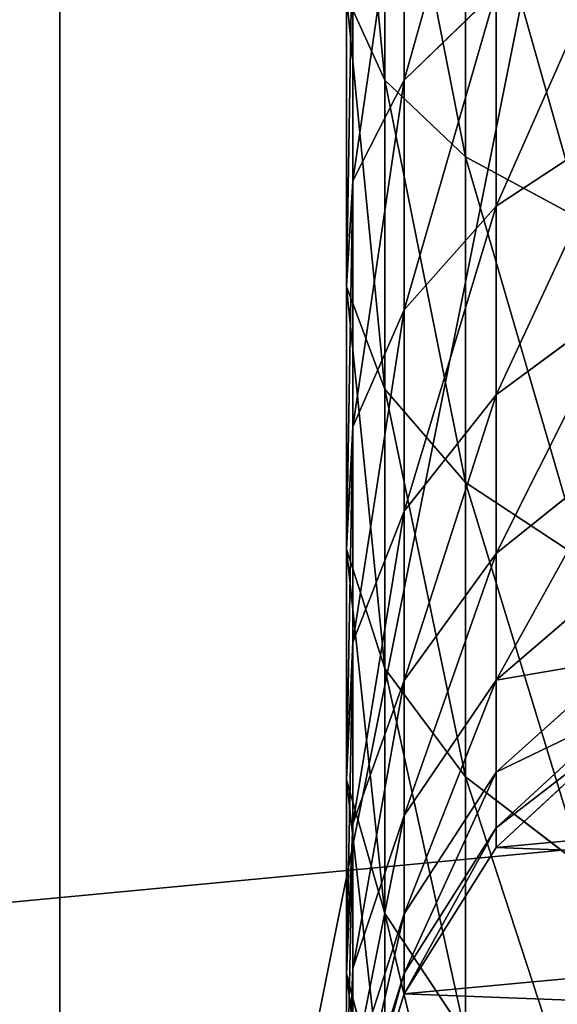
# Model space of a CAD drawing. Extents: x -224 to 4057, y -357 to 2003.
# Drawn here: x 2831 to 2845, y 1080 to 1106 of the extents above; entities that cross this region are included whole.
import ezdxf

# ---------------------------------------------------------------- set-up
doc = ezdxf.new("R2010")
doc.units = 0
doc.header["$LTSCALE"] = 25.4
doc.layers.get('0').update_dxf_attribs({"color": 13, "linetype": 'CONTINUOUS'})

# ---------------------------------------------------------------- blocks, each defined once
blk = doc.blocks.new('GROUP_110')
at = {"color": 0}
mesh = blk.add_polyface(dxfattribs=at)
corners = [(3048, 0, 635), (0, 32385, 635), (0, 0, 635), (3048, 32385, 635)]
mesh.append_faces([[corners[k] for k in face] for face in [(0, 1, 2), (1, 0, 3)]], dxfattribs={"vtx0": -1, "color": 0})
mesh = blk.add_polyface(dxfattribs=at)
corners = [(3048, 32385), (0, 0), (0, 32385), (3048, 0)]
mesh.append_faces([[corners[k] for k in face] for face in [(0, 1, 2), (1, 0, 3)]], dxfattribs={"vtx0": -1, "color": 0})
blk = doc.blocks.new('BENK_TREMILJ__1_FELT')
at = {"color": 43}
blk.add_blockref('GROUP_110', (0, 0, 9144), dxfattribs=at)
blk = doc.blocks.new('GROUP_92')
at = {"color": 0}
for p, q in [((250, 0, 6), (0, 0, 6)), ((250, 0), (0, 0)), ((250, 0, 6), (0, 0, 6)), ((250, 0), (0, 0))]:
    blk.add_line(p, q, dxfattribs=at)
mesh = blk.add_polyface(dxfattribs=at)
corners = [(250, 0, 6), (0, 50, 6), (0, 0, 6), (250, 50, 6)]
mesh.append_faces([[corners[k] for k in face] for face in [(0, 1, 2), (1, 0, 3)]], dxfattribs={"vtx0": -1, "color": 0})
mesh = blk.add_polyface(dxfattribs=at)
corners = [(250, 50), (0, 0), (0, 50), (250, 0)]
mesh.append_faces([[corners[k] for k in face] for face in [(0, 1, 2), (1, 0, 3)]], dxfattribs={"vtx0": -1, "color": 0})
mesh = blk.add_polyface(dxfattribs=at)
corners = [(250, 0, 6), (0, 0), (250, 0), (0, 0, 6)]
mesh.append_faces([[corners[k] for k in face] for face in [(0, 1, 2), (1, 0, 3)]], dxfattribs={"vtx0": -1, "color": 0})
blk = doc.blocks.new('GROUP_2')
at = {"color": 0}
for p, q in [((184.295, 3.955, 144.371), (182.095, 7.306, 142.171)), ((184.295, 3.955, 144.371), (182.095, 7.306, 142.171)), ((189.281, 3.955, 138.687), (186.812, 7.306, 136.792)), ((189.281, 3.955, 138.687), (186.812, 7.306, 136.792)), ((193.481, 3.955, 132.4), (190.786, 7.306, 130.844)), ((193.481, 3.955, 132.4), (190.786, 7.306, 130.844)), ((196.825, 3.955, 125.619), (193.95, 7.306, 124.428)), ((196.825, 3.955, 125.619), (193.95, 7.306, 124.428)), ((199.256, 3.955, 118.459), (196.25, 7.306, 117.654)), ((199.256, 3.955, 118.459), (196.25, 7.306, 117.654)), ((200.731, 3.955, 111.043), (197.645, 7.306, 110.637)), ((200.731, 3.955, 111.043), (197.645, 7.306, 110.637)), ((201.249, 3.955, 103.133), (198.144, 7.306, 103.031)), ((201.249, 3.955, 103.133), (198.144, 7.306, 103.031)), ((201.249, 3.955), (198.144, 7.306)), ((201.249, 3.955), (198.144, 7.306)), ((184.672, 6.252, 174.943), (182.993, 3.146, 172.035)), ((184.672, 6.252, 174.943), (182.993, 3.146, 172.035)), ((193.644, 6.252, 168.948), (191.6, 3.146, 166.284)), ((193.644, 6.252, 168.948), (191.6, 3.146, 166.284)), ((201.757, 6.252, 161.833), (199.383, 3.146, 159.459)), ((201.757, 6.252, 161.833), (199.383, 3.146, 159.459)), ((180.97, 1.523, 152.431), (178.611, 3.955, 149.356)), ((178.611, 3.955, 149.356), (184.295, 3.955, 144.371)), ((180.97, 1.523, 152.431), (178.611, 3.955, 149.356)), ((178.611, 3.955, 149.356), (184.295, 3.955, 144.371)), ((187.035, 1.523, 147.111), (184.295, 3.955, 144.371)), ((184.295, 3.955, 144.371), (189.281, 3.955, 138.687)), ((187.035, 1.523, 147.111), (184.295, 3.955, 144.371)), ((184.295, 3.955, 144.371), (189.281, 3.955, 138.687)), ((192.355, 1.523, 141.045), (189.281, 3.955, 138.687)), ((189.281, 3.955, 138.687), (193.481, 3.955, 132.4)), ((192.355, 1.523, 141.045), (189.281, 3.955, 138.687)), ((189.281, 3.955, 138.687), (193.481, 3.955, 132.4)), ((196.837, 1.523, 134.337), (193.481, 3.955, 132.4)), ((193.481, 3.955, 132.4), (196.825, 3.955, 125.619)), ((196.837, 1.523, 134.337), (193.481, 3.955, 132.4)), ((193.481, 3.955, 132.4), (196.825, 3.955, 125.619)), ((200.405, 1.523, 127.102), (196.825, 3.955, 125.619)), ((196.825, 3.955, 125.619), (199.256, 3.955, 118.459)), ((200.405, 1.523, 127.102), (196.825, 3.955, 125.619)), ((196.825, 3.955, 125.619), (199.256, 3.955, 118.459)), ((199.256, 3.955, 118.459), (200.731, 3.955, 111.043)), ((202.999, 1.523, 119.462), (199.256, 3.955, 118.459)), ((199.256, 3.955, 118.459), (200.731, 3.955, 111.043)), ((202.999, 1.523, 119.462), (199.256, 3.955, 118.459)), ((204.573, 1.523, 111.549), (200.731, 3.955, 111.043)), ((200.731, 3.955, 111.043), (201.249, 3.955, 103.133)), ((204.573, 1.523, 111.549), (200.731, 3.955, 111.043)), ((200.731, 3.955, 111.043), (201.249, 3.955, 103.133)), ((205.116, 1.523, 103.26), (201.249, 3.955, 103.133)), ((201.249, 3.955, 103.133), (201.249, 3.955)), ((205.116, 1.523, 103.26), (201.249, 3.955, 103.133)), ((205.116, 1.523), (201.249, 3.955)), ((201.249, 3.955, 103.133), (201.249, 3.955)), ((205.116, 1.523), (201.249, 3.955)), ((182.993, 3.146, 172.035), (173.708, 3.146, 176.614)), ((182.993, 3.146, 172.035), (173.708, 3.146, 176.614)), ((182.993, 3.146, 172.035), (180.968, 1.014, 168.529)), ((182.993, 3.146, 172.035), (180.968, 1.014, 168.529)), ((191.6, 3.146, 166.284), (182.993, 3.146, 172.035)), ((191.6, 3.146, 166.284), (182.993, 3.146, 172.035)), ((191.6, 3.146, 166.284), (189.135, 1.014, 163.072)), ((191.6, 3.146, 166.284), (189.135, 1.014, 163.072)), ((199.383, 3.146, 159.459), (191.6, 3.146, 166.284)), ((199.383, 3.146, 159.459), (191.6, 3.146, 166.284)), ((199.383, 3.146, 159.459), (196.52, 1.014, 156.596)), ((199.383, 3.146, 159.459), (196.52, 1.014, 156.596)), ((206.208, 3.146, 151.676), (199.383, 3.146, 159.459)), ((206.208, 3.146, 151.676), (199.383, 3.146, 159.459)), ((206.208, 3.146, 151.676), (202.996, 1.014, 149.211)), ((206.208, 3.146, 151.676), (202.996, 1.014, 149.211)), ((174.262, 1.523, 156.913), (180.97, 1.523, 152.431)), ((174.262, 1.523, 156.913), (180.97, 1.523, 152.431)), ((183.632, 0.174, 155.901), (180.97, 1.523, 152.431)), ((180.97, 1.523, 152.431), (187.035, 1.523, 147.111)), ((183.632, 0.174, 155.901), (180.97, 1.523, 152.431)), ((180.97, 1.523, 152.431), (187.035, 1.523, 147.111)), ((190.128, 0.174, 150.204), (187.035, 1.523, 147.111)), ((187.035, 1.523, 147.111), (192.355, 1.523, 141.045)), ((190.128, 0.174, 150.204), (187.035, 1.523, 147.111)), ((187.035, 1.523, 147.111), (192.355, 1.523, 141.045)), ((195.825, 0.174, 143.708), (192.355, 1.523, 141.045)), ((192.355, 1.523, 141.045), (196.837, 1.523, 134.337)), ((195.825, 0.174, 143.708), (192.355, 1.523, 141.045)), ((192.355, 1.523, 141.045), (196.837, 1.523, 134.337)), ((200.625, 0.174, 136.524), (196.837, 1.523, 134.337)), ((196.837, 1.523, 134.337), (200.405, 1.523, 127.102)), ((200.625, 0.174, 136.524), (196.837, 1.523, 134.337)), ((196.837, 1.523, 134.337), (200.405, 1.523, 127.102)), ((204.446, 0.174, 128.775), (200.405, 1.523, 127.102)), ((200.405, 1.523, 127.102), (202.999, 1.523, 119.462)), ((204.446, 0.174, 128.775), (200.405, 1.523, 127.102)), ((200.405, 1.523, 127.102), (202.999, 1.523, 119.462)), ((202.999, 1.523, 119.462), (204.573, 1.523, 111.549)), ((207.224, 0.174, 120.594), (202.999, 1.523, 119.462)), ((202.999, 1.523, 119.462), (204.573, 1.523, 111.549)), ((207.224, 0.174, 120.594), (202.999, 1.523, 119.462)), ((208.909, 0.174, 112.12), (204.573, 1.523, 111.549)), ((204.573, 1.523, 111.549), (205.116, 1.523, 103.26)), ((208.909, 0.174, 112.12), (204.573, 1.523, 111.549)), ((204.573, 1.523, 111.549), (205.116, 1.523, 103.26)), ((209.481, 0.174, 103.402), (205.116, 1.523, 103.26)), ((205.116, 1.523, 103.26), (205.116, 1.523)), ((209.481, 0.174, 103.402), (205.116, 1.523, 103.26)), ((209.481, 0.174), (205.116, 1.523)), ((205.116, 1.523, 103.26), (205.116, 1.523)), ((209.481, 0.174), (205.116, 1.523)), ((172.159, 1.014, 172.873), (180.968, 1.014, 168.529)), ((172.159, 1.014, 172.873), (180.968, 1.014, 168.529)), ((180.968, 1.014, 168.529), (178.736, 0, 164.663)), ((180.968, 1.014, 168.529), (178.736, 0, 164.663)), ((180.968, 1.014, 168.529), (189.135, 1.014, 163.072)), ((180.968, 1.014, 168.529), (189.135, 1.014, 163.072)), ((189.135, 1.014, 163.072), (186.418, 0, 159.53)), ((189.135, 1.014, 163.072), (186.418, 0, 159.53)), ((189.135, 1.014, 163.072), (196.52, 1.014, 156.596)), ((189.135, 1.014, 163.072), (196.52, 1.014, 156.596)), ((196.52, 1.014, 156.596), (193.363, 0, 153.439)), ((196.52, 1.014, 156.596), (193.363, 0, 153.439)), ((196.52, 1.014, 156.596), (202.996, 1.014, 149.211)), ((196.52, 1.014, 156.596), (202.996, 1.014, 149.211)), ((202.996, 1.014, 149.211), (199.455, 0, 146.493)), ((202.996, 1.014, 149.211), (199.455, 0, 146.493)), ((202.996, 1.014, 149.211), (208.453, 1.014, 141.044)), ((202.996, 1.014, 149.211), (208.453, 1.014, 141.044)), ((208.453, 1.014, 141.044), (204.587, 0, 138.812)), ((208.453, 1.014, 141.044), (204.587, 0, 138.812)), ((176.449, 0.174, 160.701), (183.632, 0.174, 155.901)), ((176.449, 0.174, 160.701), (183.632, 0.174, 155.901)), ((178.736, 0, 164.663), (186.418, 0, 159.53)), ((178.736, 0, 164.663), (186.418, 0, 159.53)), ((186.418, 0, 159.53), (183.632, 0.174, 155.901)), ((183.632, 0.174, 155.901), (190.128, 0.174, 150.204)), ((186.418, 0, 159.53), (183.632, 0.174, 155.901)), ((183.632, 0.174, 155.901), (190.128, 0.174, 150.204)), ((186.418, 0, 159.53), (193.363, 0, 153.439)), ((186.418, 0, 159.53), (193.363, 0, 153.439)), ((193.363, 0, 153.439), (190.128, 0.174, 150.204)), ((190.128, 0.174, 150.204), (195.825, 0.174, 143.708)), ((193.363, 0, 153.439), (190.128, 0.174, 150.204)), ((190.128, 0.174, 150.204), (195.825, 0.174, 143.708)), ((193.363, 0, 153.439), (199.455, 0, 146.493)), ((193.363, 0, 153.439), (199.455, 0, 146.493)), ((199.455, 0, 146.493), (195.825, 0.174, 143.708)), ((195.825, 0.174, 143.708), (200.625, 0.174, 136.524)), ((199.455, 0, 146.493), (195.825, 0.174, 143.708)), ((195.825, 0.174, 143.708), (200.625, 0.174, 136.524)), ((199.455, 0, 146.493), (204.587, 0, 138.812)), ((199.455, 0, 146.493), (204.587, 0, 138.812)), ((204.587, 0, 138.812), (200.625, 0.174, 136.524)), ((200.625, 0.174, 136.524), (204.446, 0.174, 128.775)), ((204.587, 0, 138.812), (200.625, 0.174, 136.524)), ((200.625, 0.174, 136.524), (204.446, 0.174, 128.775)), ((208.673, 0, 130.526), (204.446, 0.174, 128.775)), ((204.446, 0.174, 128.775), (207.224, 0.174, 120.594)), ((208.673, 0, 130.526), (204.446, 0.174, 128.775)), ((204.446, 0.174, 128.775), (207.224, 0.174, 120.594)), ((204.587, 0, 138.812), (208.673, 0, 130.526)), ((204.587, 0, 138.812), (208.673, 0, 130.526))]:
    blk.add_line(p, q, dxfattribs=at)
mesh = blk.add_polyface(dxfattribs=at)
corners = [(196.012, 11.346), (195.171, 20.366), (194.998, 15.801), (196.52, 24.731), (198.144, 7.306), (198.953, 28.597), (201.249, 3.955), (202.304, 31.703), (205.116, 1.523), (206.344, 33.835), (209.481, 0.174), (210.799, 34.849), (214.046, 0), (215.364, 34.676), (218.5, 1.014), (219.728, 33.326), (222.54, 3.146), (223.595, 30.894), (225.891, 6.252), (226.7, 27.543), (228.324, 10.118), (228.833, 23.503), (229.673, 14.483), (229.847, 19.048)]
mesh.append_faces([[corners[k] for k in face] for face in [(0, 1, 2), (21, 22, 23)]], dxfattribs={"vtx0": -1, "color": 0})
mesh.append_faces([[corners[k] for k in face] for face in [(1, 0, 3), (3, 4, 5), (5, 6, 7), (7, 8, 9), (9, 10, 11), (11, 12, 13), (13, 14, 15), (15, 16, 17), (17, 18, 19), (19, 20, 21)]], dxfattribs={"vtx0": -1, "vtx1": -1, "color": 0})
mesh.append_faces([[corners[k] for k in face] for face in [(3, 0, 4), (5, 4, 6), (7, 6, 8), (9, 8, 10), (11, 10, 12), (13, 12, 14), (15, 14, 16), (17, 16, 18), (19, 18, 20), (21, 20, 22)]], dxfattribs={"vtx0": -1, "vtx2": -1, "color": 0})
mesh = blk.add_polyface(dxfattribs=at)
corners = [(176.716, 7.306, 146.887), (184.295, 3.955, 144.371), (182.095, 7.306, 142.171), (178.611, 3.955, 149.356)]
mesh.append_faces([[corners[k] for k in face] for face in [(0, 1, 2), (1, 0, 3)]], dxfattribs={"vtx0": -1, "color": 0})
mesh = blk.add_polyface(dxfattribs=at)
corners = [(182.095, 7.306, 142.171), (189.281, 3.955, 138.687), (186.812, 7.306, 136.792), (184.295, 3.955, 144.371)]
mesh.append_faces([[corners[k] for k in face] for face in [(0, 1, 2), (1, 0, 3)]], dxfattribs={"vtx0": -1, "color": 0})
mesh = blk.add_polyface(dxfattribs=at)
corners = [(186.812, 7.306, 136.792), (193.481, 3.955, 132.4), (190.786, 7.306, 130.844), (189.281, 3.955, 138.687)]
mesh.append_faces([[corners[k] for k in face] for face in [(0, 1, 2), (1, 0, 3)]], dxfattribs={"vtx0": -1, "color": 0})
mesh = blk.add_polyface(dxfattribs=at)
corners = [(190.786, 7.306, 130.844), (196.825, 3.955, 125.619), (193.95, 7.306, 124.428), (193.481, 3.955, 132.4)]
mesh.append_faces([[corners[k] for k in face] for face in [(0, 1, 2), (1, 0, 3)]], dxfattribs={"vtx0": -1, "color": 0})
mesh = blk.add_polyface(dxfattribs=at)
corners = [(196.25, 7.306, 117.654), (196.825, 3.955, 125.619), (199.256, 3.955, 118.459), (193.95, 7.306, 124.428)]
mesh.append_faces([[corners[k] for k in face] for face in [(0, 1, 2), (1, 0, 3)]], dxfattribs={"vtx0": -1, "color": 0})
mesh = blk.add_polyface(dxfattribs=at)
corners = [(197.645, 7.306, 110.637), (199.256, 3.955, 118.459), (200.731, 3.955, 111.043), (196.25, 7.306, 117.654)]
mesh.append_faces([[corners[k] for k in face] for face in [(0, 1, 2), (1, 0, 3)]], dxfattribs={"vtx0": -1, "color": 0})
mesh = blk.add_polyface(dxfattribs=at)
corners = [(198.144, 7.306, 103.031), (200.731, 3.955, 111.043), (201.249, 3.955, 103.133), (197.645, 7.306, 110.637)]
mesh.append_faces([[corners[k] for k in face] for face in [(0, 1, 2), (1, 0, 3)]], dxfattribs={"vtx0": -1, "color": 0})
mesh = blk.add_polyface(dxfattribs=at)
corners = [(198.144, 7.306), (201.249, 3.955, 103.133), (201.249, 3.955), (198.144, 7.306, 103.031)]
mesh.append_faces([[corners[k] for k in face] for face in [(0, 1, 2), (1, 0, 3)]], dxfattribs={"vtx0": -1, "color": 0})
mesh = blk.add_polyface(dxfattribs=at)
corners = [(173.708, 3.146, 176.614), (184.672, 6.252, 174.943), (182.993, 3.146, 172.035), (174.993, 6.252, 179.716)]
mesh.append_faces([[corners[k] for k in face] for face in [(0, 1, 2), (1, 0, 3)]], dxfattribs={"vtx0": -1, "color": 0})
mesh = blk.add_polyface(dxfattribs=at)
corners = [(182.993, 3.146, 172.035), (193.644, 6.252, 168.948), (191.6, 3.146, 166.284), (184.672, 6.252, 174.943)]
mesh.append_faces([[corners[k] for k in face] for face in [(0, 1, 2), (1, 0, 3)]], dxfattribs={"vtx0": -1, "color": 0})
mesh = blk.add_polyface(dxfattribs=at)
corners = [(191.6, 3.146, 166.284), (201.757, 6.252, 161.833), (199.383, 3.146, 159.459), (193.644, 6.252, 168.948)]
mesh.append_faces([[corners[k] for k in face] for face in [(0, 1, 2), (1, 0, 3)]], dxfattribs={"vtx0": -1, "color": 0})
mesh = blk.add_polyface(dxfattribs=at)
corners = [(199.383, 3.146, 159.459), (208.872, 6.252, 153.72), (206.208, 3.146, 151.676), (201.757, 6.252, 161.833)]
mesh.append_faces([[corners[k] for k in face] for face in [(0, 1, 2), (1, 0, 3)]], dxfattribs={"vtx0": -1, "color": 0})
mesh = blk.add_polyface(dxfattribs=at)
corners = [(172.324, 3.955, 153.557), (180.97, 1.523, 152.431), (178.611, 3.955, 149.356), (174.262, 1.523, 156.913)]
mesh.append_faces([[corners[k] for k in face] for face in [(0, 1, 2), (1, 0, 3)]], dxfattribs={"vtx0": -1, "color": 0})
mesh = blk.add_polyface(dxfattribs=at)
corners = [(178.611, 3.955, 149.356), (187.035, 1.523, 147.111), (184.295, 3.955, 144.371), (180.97, 1.523, 152.431)]
mesh.append_faces([[corners[k] for k in face] for face in [(0, 1, 2), (1, 0, 3)]], dxfattribs={"vtx0": -1, "color": 0})
mesh = blk.add_polyface(dxfattribs=at)
corners = [(184.295, 3.955, 144.371), (192.355, 1.523, 141.045), (189.281, 3.955, 138.687), (187.035, 1.523, 147.111)]
mesh.append_faces([[corners[k] for k in face] for face in [(0, 1, 2), (1, 0, 3)]], dxfattribs={"vtx0": -1, "color": 0})
mesh = blk.add_polyface(dxfattribs=at)
corners = [(189.281, 3.955, 138.687), (196.837, 1.523, 134.337), (193.481, 3.955, 132.4), (192.355, 1.523, 141.045)]
mesh.append_faces([[corners[k] for k in face] for face in [(0, 1, 2), (1, 0, 3)]], dxfattribs={"vtx0": -1, "color": 0})
mesh = blk.add_polyface(dxfattribs=at)
corners = [(193.481, 3.955, 132.4), (200.405, 1.523, 127.102), (196.825, 3.955, 125.619), (196.837, 1.523, 134.337)]
mesh.append_faces([[corners[k] for k in face] for face in [(0, 1, 2), (1, 0, 3)]], dxfattribs={"vtx0": -1, "color": 0})
mesh = blk.add_polyface(dxfattribs=at)
corners = [(196.825, 3.955, 125.619), (202.999, 1.523, 119.462), (199.256, 3.955, 118.459), (200.405, 1.523, 127.102)]
mesh.append_faces([[corners[k] for k in face] for face in [(0, 1, 2), (1, 0, 3)]], dxfattribs={"vtx0": -1, "color": 0})
mesh = blk.add_polyface(dxfattribs=at)
corners = [(199.256, 3.955, 118.459), (204.573, 1.523, 111.549), (200.731, 3.955, 111.043), (202.999, 1.523, 119.462)]
mesh.append_faces([[corners[k] for k in face] for face in [(0, 1, 2), (1, 0, 3)]], dxfattribs={"vtx0": -1, "color": 0})
mesh = blk.add_polyface(dxfattribs=at)
corners = [(200.731, 3.955, 111.043), (205.116, 1.523, 103.26), (201.249, 3.955, 103.133), (204.573, 1.523, 111.549)]
mesh.append_faces([[corners[k] for k in face] for face in [(0, 1, 2), (1, 0, 3)]], dxfattribs={"vtx0": -1, "color": 0})
mesh = blk.add_polyface(dxfattribs=at)
corners = [(201.249, 3.955, 103.133), (205.116, 1.523), (201.249, 3.955), (205.116, 1.523, 103.26)]
mesh.append_faces([[corners[k] for k in face] for face in [(0, 1, 2), (1, 0, 3)]], dxfattribs={"vtx0": -1, "color": 0})
mesh = blk.add_polyface(dxfattribs=at)
corners = [(172.159, 1.014, 172.873), (182.993, 3.146, 172.035), (180.968, 1.014, 168.529), (173.708, 3.146, 176.614)]
mesh.append_faces([[corners[k] for k in face] for face in [(0, 1, 2), (1, 0, 3)]], dxfattribs={"vtx0": -1, "color": 0})
mesh = blk.add_polyface(dxfattribs=at)
corners = [(180.968, 1.014, 168.529), (191.6, 3.146, 166.284), (189.135, 1.014, 163.072), (182.993, 3.146, 172.035)]
mesh.append_faces([[corners[k] for k in face] for face in [(0, 1, 2), (1, 0, 3)]], dxfattribs={"vtx0": -1, "color": 0})
mesh = blk.add_polyface(dxfattribs=at)
corners = [(189.135, 1.014, 163.072), (199.383, 3.146, 159.459), (196.52, 1.014, 156.596), (191.6, 3.146, 166.284)]
mesh.append_faces([[corners[k] for k in face] for face in [(0, 1, 2), (1, 0, 3)]], dxfattribs={"vtx0": -1, "color": 0})
mesh = blk.add_polyface(dxfattribs=at)
corners = [(196.52, 1.014, 156.596), (206.208, 3.146, 151.676), (202.996, 1.014, 149.211), (199.383, 3.146, 159.459)]
mesh.append_faces([[corners[k] for k in face] for face in [(0, 1, 2), (1, 0, 3)]], dxfattribs={"vtx0": -1, "color": 0})
mesh = blk.add_polyface(dxfattribs=at)
corners = [(202.996, 1.014, 149.211), (211.96, 3.146, 143.068), (208.453, 1.014, 141.044), (206.208, 3.146, 151.676)]
mesh.append_faces([[corners[k] for k in face] for face in [(0, 1, 2), (1, 0, 3)]], dxfattribs={"vtx0": -1, "color": 0})
mesh = blk.add_polyface(dxfattribs=at)
corners = [(174.262, 1.523, 156.913), (183.632, 0.174, 155.901), (180.97, 1.523, 152.431), (176.449, 0.174, 160.701)]
mesh.append_faces([[corners[k] for k in face] for face in [(0, 1, 2), (1, 0, 3)]], dxfattribs={"vtx0": -1, "color": 0})
mesh = blk.add_polyface(dxfattribs=at)
corners = [(180.97, 1.523, 152.431), (190.128, 0.174, 150.204), (187.035, 1.523, 147.111), (183.632, 0.174, 155.901)]
mesh.append_faces([[corners[k] for k in face] for face in [(0, 1, 2), (1, 0, 3)]], dxfattribs={"vtx0": -1, "color": 0})
mesh = blk.add_polyface(dxfattribs=at)
corners = [(187.035, 1.523, 147.111), (195.825, 0.174, 143.708), (192.355, 1.523, 141.045), (190.128, 0.174, 150.204)]
mesh.append_faces([[corners[k] for k in face] for face in [(0, 1, 2), (1, 0, 3)]], dxfattribs={"vtx0": -1, "color": 0})
mesh = blk.add_polyface(dxfattribs=at)
corners = [(192.355, 1.523, 141.045), (200.625, 0.174, 136.524), (196.837, 1.523, 134.337), (195.825, 0.174, 143.708)]
mesh.append_faces([[corners[k] for k in face] for face in [(0, 1, 2), (1, 0, 3)]], dxfattribs={"vtx0": -1, "color": 0})
mesh = blk.add_polyface(dxfattribs=at)
corners = [(196.837, 1.523, 134.337), (204.446, 0.174, 128.775), (200.405, 1.523, 127.102), (200.625, 0.174, 136.524)]
mesh.append_faces([[corners[k] for k in face] for face in [(0, 1, 2), (1, 0, 3)]], dxfattribs={"vtx0": -1, "color": 0})
mesh = blk.add_polyface(dxfattribs=at)
corners = [(200.405, 1.523, 127.102), (207.224, 0.174, 120.594), (202.999, 1.523, 119.462), (204.446, 0.174, 128.775)]
mesh.append_faces([[corners[k] for k in face] for face in [(0, 1, 2), (1, 0, 3)]], dxfattribs={"vtx0": -1, "color": 0})
mesh = blk.add_polyface(dxfattribs=at)
corners = [(202.999, 1.523, 119.462), (208.909, 0.174, 112.12), (204.573, 1.523, 111.549), (207.224, 0.174, 120.594)]
mesh.append_faces([[corners[k] for k in face] for face in [(0, 1, 2), (1, 0, 3)]], dxfattribs={"vtx0": -1, "color": 0})
mesh = blk.add_polyface(dxfattribs=at)
corners = [(204.573, 1.523, 111.549), (209.481, 0.174, 103.402), (205.116, 1.523, 103.26), (208.909, 0.174, 112.12)]
mesh.append_faces([[corners[k] for k in face] for face in [(0, 1, 2), (1, 0, 3)]], dxfattribs={"vtx0": -1, "color": 0})
mesh = blk.add_polyface(dxfattribs=at)
corners = [(205.116, 1.523, 103.26), (209.481, 0.174), (205.116, 1.523), (209.481, 0.174, 103.402)]
mesh.append_faces([[corners[k] for k in face] for face in [(0, 1, 2), (1, 0, 3)]], dxfattribs={"vtx0": -1, "color": 0})
mesh = blk.add_polyface(dxfattribs=at)
corners = [(170.45, 0, 168.749), (180.968, 1.014, 168.529), (178.736, 0, 164.663), (172.159, 1.014, 172.873)]
mesh.append_faces([[corners[k] for k in face] for face in [(0, 1, 2), (1, 0, 3)]], dxfattribs={"vtx0": -1, "color": 0})
mesh = blk.add_polyface(dxfattribs=at)
corners = [(178.736, 0, 164.663), (189.135, 1.014, 163.072), (186.418, 0, 159.53), (180.968, 1.014, 168.529)]
mesh.append_faces([[corners[k] for k in face] for face in [(0, 1, 2), (1, 0, 3)]], dxfattribs={"vtx0": -1, "color": 0})
mesh = blk.add_polyface(dxfattribs=at)
corners = [(186.418, 0, 159.53), (196.52, 1.014, 156.596), (193.363, 0, 153.439), (189.135, 1.014, 163.072)]
mesh.append_faces([[corners[k] for k in face] for face in [(0, 1, 2), (1, 0, 3)]], dxfattribs={"vtx0": -1, "color": 0})
mesh = blk.add_polyface(dxfattribs=at)
corners = [(193.363, 0, 153.439), (202.996, 1.014, 149.211), (199.455, 0, 146.493), (196.52, 1.014, 156.596)]
mesh.append_faces([[corners[k] for k in face] for face in [(0, 1, 2), (1, 0, 3)]], dxfattribs={"vtx0": -1, "color": 0})
mesh = blk.add_polyface(dxfattribs=at)
corners = [(199.455, 0, 146.493), (208.453, 1.014, 141.044), (204.587, 0, 138.812), (202.996, 1.014, 149.211)]
mesh.append_faces([[corners[k] for k in face] for face in [(0, 1, 2), (1, 0, 3)]], dxfattribs={"vtx0": -1, "color": 0})
mesh = blk.add_polyface(dxfattribs=at)
corners = [(204.587, 0, 138.812), (212.797, 1.014, 132.235), (208.673, 0, 130.526), (208.453, 1.014, 141.044)]
mesh.append_faces([[corners[k] for k in face] for face in [(0, 1, 2), (1, 0, 3)]], dxfattribs={"vtx0": -1, "color": 0})
mesh = blk.add_polyface(dxfattribs=at)
corners = [(176.449, 0.174, 160.701), (186.418, 0, 159.53), (183.632, 0.174, 155.901), (178.736, 0, 164.663)]
mesh.append_faces([[corners[k] for k in face] for face in [(0, 1, 2), (1, 0, 3)]], dxfattribs={"vtx0": -1, "color": 0})
mesh = blk.add_polyface(dxfattribs=at)
corners = [(183.632, 0.174, 155.901), (193.363, 0, 153.439), (190.128, 0.174, 150.204), (186.418, 0, 159.53)]
mesh.append_faces([[corners[k] for k in face] for face in [(0, 1, 2), (1, 0, 3)]], dxfattribs={"vtx0": -1, "color": 0})
mesh = blk.add_polyface(dxfattribs=at)
corners = [(190.128, 0.174, 150.204), (199.455, 0, 146.493), (195.825, 0.174, 143.708), (193.363, 0, 153.439)]
mesh.append_faces([[corners[k] for k in face] for face in [(0, 1, 2), (1, 0, 3)]], dxfattribs={"vtx0": -1, "color": 0})
mesh = blk.add_polyface(dxfattribs=at)
corners = [(195.825, 0.174, 143.708), (204.587, 0, 138.812), (200.625, 0.174, 136.524), (199.455, 0, 146.493)]
mesh.append_faces([[corners[k] for k in face] for face in [(0, 1, 2), (1, 0, 3)]], dxfattribs={"vtx0": -1, "color": 0})
mesh = blk.add_polyface(dxfattribs=at)
corners = [(200.625, 0.174, 136.524), (208.673, 0, 130.526), (204.446, 0.174, 128.775), (204.587, 0, 138.812)]
mesh.append_faces([[corners[k] for k in face] for face in [(0, 1, 2), (1, 0, 3)]], dxfattribs={"vtx0": -1, "color": 0})
mesh = blk.add_polyface(dxfattribs=at)
corners = [(204.446, 0.174, 128.775), (211.643, 0, 121.778), (207.224, 0.174, 120.594), (208.673, 0, 130.526)]
mesh.append_faces([[corners[k] for k in face] for face in [(0, 1, 2), (1, 0, 3)]], dxfattribs={"vtx0": -1, "color": 0})
blk = doc.blocks.new('ST_TTEH_NDTAK_1')
at = {"color": 250}
for name, p in [('GROUP_92', (0, 0, 22.4)), ('GROUP_92', (0, 0, 53.4)), ('GROUP_2', (10.075, 7.575, 59.4))]:
    blk.add_blockref(name, p, dxfattribs=at)
blk = doc.blocks.new('GROUP_6')
at = {"color": 27}
mesh = blk.add_polyface(dxfattribs=at)
corners = [(4657, 1055.398, 739.093), (548, 2103.912, 4.915), (548, 1055.398, 739.093), (4657, 2103.912, 4.915)]
mesh.append_faces([[corners[k] for k in face] for face in [(0, 1, 2), (1, 0, 3)]], dxfattribs={"vtx0": -1, "color": 27})
mesh = blk.add_polyface(dxfattribs=at)
corners = [(548, 2100.471), (4657, 1051.956, 734.178), (548, 1051.956, 734.178), (4657, 2100.471)]
mesh.append_faces([[corners[k] for k in face] for face in [(0, 1, 2), (1, 0, 3)]], dxfattribs={"vtx0": -1, "color": 27})
blk = doc.blocks.new('GROUP_5')
at = {"color": 27}
mesh = blk.add_polyface(dxfattribs=at)
corners = [(4205, 212.98, 603.073), (0, 345.766, 525.964), (0, 212.98, 603.073), (4205, 345.766, 525.964)]
mesh.append_faces([[corners[k] for k in face] for face in [(0, 1, 2), (1, 0, 3)]], dxfattribs={"vtx0": -1, "color": 27})
mesh = blk.add_polyface(dxfattribs=at)
corners = [(0, 314.881, 521.955), (4205, 208.391, 596.519), (0, 208.391, 596.519), (4205, 314.881, 521.955)]
mesh.append_faces([[corners[k] for k in face] for face in [(0, 1, 2), (1, 0, 3)]], dxfattribs={"vtx0": -1, "color": 27})
blk = doc.blocks.new('TAK_TREMILJ__2_FELT_BRED')
at = {"color": 27}
blk.add_blockref('GROUP_5', (38, 1176.388, 80.754), dxfattribs=at)
at = {"color": 0}
blk.add_blockref('GROUP_6', (-462, 127.623, 68.466), dxfattribs=at)
blk = doc.blocks.new('GROUP_118')
at = {"color": 0}
mesh = blk.add_polyface(dxfattribs=at)
corners = [(-1083, 1570), (2970, 70), (-1083, 70), (2970, 1570)]
mesh.append_faces([[corners[k] for k in face] for face in [(0, 1, 2), (1, 0, 3)]], dxfattribs={"vtx0": -1, "color": 0})
mesh = blk.add_polyface(dxfattribs=at)
corners = [(2960, 80, 140), (-1073, 1560, 140), (-1073, 80, 140), (2960, 1560, 140)]
mesh.append_faces([[corners[k] for k in face] for face in [(0, 1, 2), (1, 0, 3)]], dxfattribs={"vtx0": -1, "color": 0})
blk = doc.blocks.new('ART_NR__1120022')
at = {"color": 0}
blk.add_blockref('TAK_TREMILJ__2_FELT_BRED', (0, 0, 2437.356), dxfattribs=at)
at = {"color": 254, "rotation": 180}
blk.add_blockref('GROUP_118', (3194, 1926.559), dxfattribs=at)
at = {"color": 43, "xscale": 0.03937007799999999, "yscale": 0.03937007799999999, "zscale": 0.039370078, "rotation": 90.00000000000001}
blk.add_blockref('BENK_TREMILJ__1_FELT', (3881, 1396.689, 321.378), dxfattribs=at)
at = {"color": 0, "rotation": 270}
blk.add_blockref('ST_TTEH_NDTAK_1', (3056.044, 1651.689, 652.978), dxfattribs=at)

msp = doc.modelspace()

# ---------------------------------------------------------------- block references
at = {"color": 0}
msp.add_blockref('ART_NR__1120022', (-224, -356.559), dxfattribs=at)

doc.saveas('drawing.dxf')
